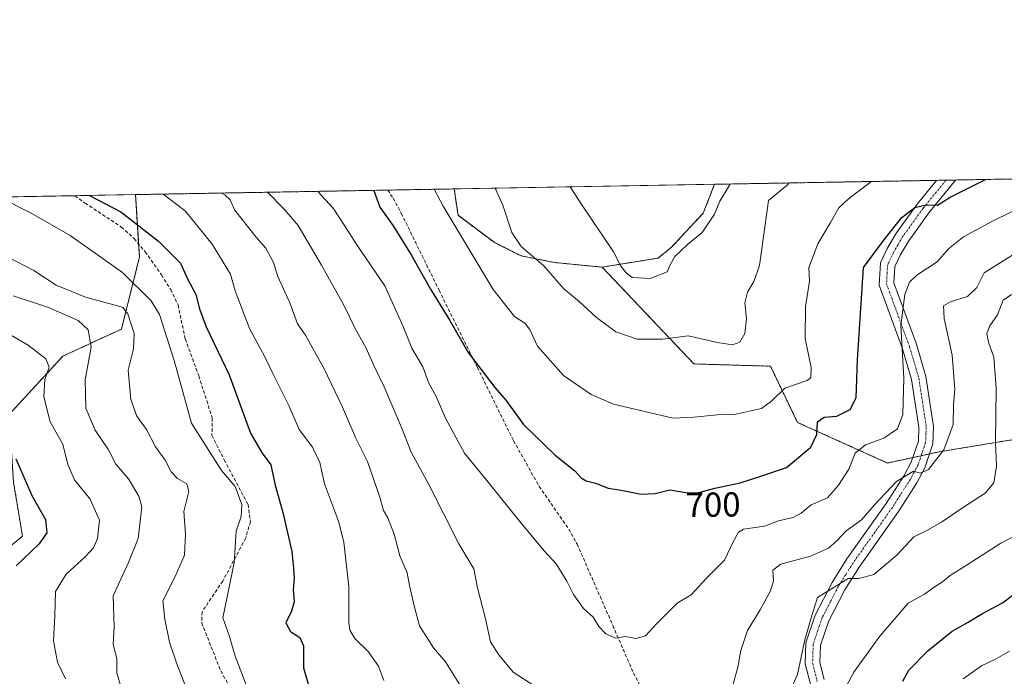
# Model space of a CAD drawing. Units: metres. Extents: x 620890 to 624337, y 4741060 to 4743434.
# Drawn here: x 621423 to 621708, y 4743244 to 4743434 of the extents above; entities that cross this region are included whole.
import ezdxf
from ezdxf.enums import TextEntityAlignment as Align

# ---------------------------------------------------------------- set-up
doc = ezdxf.new("R2010")
doc.units = ezdxf.units.M
doc.header["$MEASUREMENT"] = 0
for name, pattern in [('TRAZO_Y_PUNTO', [1, 0.5, -0.25, 0, -0.25]), ('TRAZOS', [0.75, 0.5, -0.25]), ('TRAZOSX2', [1.5, 1, -0.5])]:
    doc.linetypes.add(name, pattern=pattern)
for name, color, linetype, lineweight in [('Arbolado forestal', 92, 'TRAZOS', 0), ('Arbolado forestal CxS', 92, 'Continuous', 0), ('Camino', 19, 'Continuous', 0), ('Camino Cxs', 19, 'Continuous', 0), ('Camino eje', 39, 'TRAZO_Y_PUNTO', 13), ('Comarca CxS', 133, 'Continuous', 0), ('Comunidad Autónoma CxS', 142, 'Continuous', 0), ('Curva de nivel maestra', 36, 'Continuous', 30), ('Curva de nivel normal', 36, 'Continuous', 0), ('Municipio CxS', 142, 'Continuous', 0), ('Pastizal CxS', 92, 'Continuous', 0), ('Provincia CxS', 1, 'Continuous', 0), ('Rótulo de curva de nivel directora', 19, 'Continuous', 0), ('Senda', 19, 'TRAZOSX2', 0)]:
    doc.layers.add(name, color=color, linetype=linetype, lineweight=lineweight)
doc.styles.add('Arial', font='txt', dxfattribs={"height": 0.2})

# ---------------------------------------------------------------- blocks, each defined once
blk = doc.blocks.new('*U152')
at = {"layer": 'Pastizal CxS', "color": 92, "linetype": 'Continuous', "lineweight": 0}
blk.add_polyline3d([(621607.72, 4743364.71, 715.22), (621591.45, 4743362.11, 713.96), (621577.79, 4743363.41, 710.67), (621568.03, 4743365.36, 709.04), (621560.22, 4743369.27, 707.53), (621549.81, 4743377.08, 705.99), (621548.69, 4743384.71, 706.88), (621623.99, 4743386.05, 715.85), (621620.74, 4743377.73, 715.52), (621613.06, 4743369.5, 715.22), (621611.63, 4743367.96, 715.19), (621607.72, 4743364.71, 715.22)], close=True, dxfattribs=at)
for points in [[(621241.28, 4743379.23, 669.61), (621456.53, 4743383.07, 677.17), (621457.67, 4743365.03, 672.13), (621452.46, 4743344.19, 663.36), (621435.54, 4743336.38, 656.55), (621419.93, 4743319.45, 650.91)], [(621421.23, 4743299.92, 648.5), (621423.83, 4743284.29, 648.25), (621409.51, 4743272.57, 646.35)]]:
    blk.add_polyline3d(points, dxfattribs=at)
blk = doc.blocks.new('*U196')
at = {"layer": 'Curva de nivel normal', "color": 36, "linetype": 'Continuous', "lineweight": 0}
blk.add_polyline3d([(621628.55, 4743386.13, 715)], dxfattribs=at)
blk = doc.blocks.new('*U216')
at = {"layer": 'Curva de nivel normal', "color": 36, "linetype": 'Continuous', "lineweight": 0}
blk.add_polyline3d([(621645.62, 4743386.43, 710)], dxfattribs=at)
blk = doc.blocks.new('*U222')
at = {"layer": 'Curva de nivel normal', "color": 36, "linetype": 'Continuous', "lineweight": 0}
blk.add_polyline3d([(621669.43, 4743386.86, 705)], dxfattribs=at)
blk = doc.blocks.new('*U225')
at = {"layer": 'Curva de nivel maestra', "color": 36, "linetype": 'Continuous', "lineweight": 30}
for points in [[(621443.25, 4743382.83, 675), (621452.24, 4743378.05, 675), (621463.16, 4743369.58, 675), (621469.54, 4743363.24, 675), (621471.55, 4743358.72, 675), (621473.93, 4743354.22, 675), (621475.06, 4743350.07, 675), (621476.95, 4743344.88, 675), (621483.6, 4743330.98, 675), (621489.75, 4743314.12, 675), (621493.19, 4743308.31, 675), (621495.68, 4743304.89, 675), (621496.93, 4743299.02, 675), (621499.12, 4743291.2, 675), (621501.71, 4743279.88, 675), (621502.2, 4743275.02, 675), (621502.39, 4743272.17, 675), (621502.07, 4743268.86, 675), (621502.4, 4743265.31, 675), (621501.63, 4743262.65, 675), (621499.98, 4743259.26, 675), (621501.32, 4743256.77, 675), (621504.08, 4743255.02, 675), (621505.09, 4743252.56, 675), (621505.14, 4743246.2, 675), (621507.63, 4743237.58, 675)], [(621678.49, 4743242.38, 675), (621680.2, 4743245.6, 675), (621685.68, 4743251.2, 675), (621692.68, 4743256.83, 675), (621697.35, 4743259.48, 675), (621701.49, 4743261.94, 675), (621707.28, 4743265.07, 675), (621716.44, 4743271.95, 675)]]:
    blk.add_polyline3d(points, dxfattribs=at)
blk = doc.blocks.new('*U226')
at = {"layer": 'Curva de nivel maestra', "color": 36, "linetype": 'Continuous', "lineweight": 30}
blk.add_polyline3d([(621421.92, 4743306.68, 650), (621426.62, 4743295.92, 650), (621430.5, 4743289.17, 650), (621430.9, 4743285.3, 650), (621428.64, 4743282.08, 650), (621422, 4743275.73, 650)], dxfattribs=at)
blk = doc.blocks.new('*U235')
at = {"layer": 'Curva de nivel maestra', "color": 36, "linetype": 'Continuous', "lineweight": 30}
blk.add_polyline3d([(621525.49, 4743384.29, 700), (621527.23, 4743379.39, 700), (621531.06, 4743374.08, 700), (621536.2, 4743365.7, 700), (621541.81, 4743355.74, 700), (621547.46, 4743346.63, 700), (621552.72, 4743337.45, 700), (621560.47, 4743327.34, 700), (621563.58, 4743323.62, 700), (621568.75, 4743316.61, 700), (621577.93, 4743307.74, 700), (621583.58, 4743303.24, 700), (621585.38, 4743301.18, 700), (621586.84, 4743300.3, 700), (621589.56, 4743299.63, 700), (621593.18, 4743298.18, 700), (621597.01, 4743297.62, 700), (621602.74, 4743296.41, 700), (621606.83, 4743296.63, 700), (621611.09, 4743297.72, 700), (621616.24, 4743296.87, 700), (621619.41, 4743296.91, 700), (621624.07, 4743298.16, 700), (621631.42, 4743299.74, 700), (621637.65, 4743301.72, 700), (621644.81, 4743304.14, 700), (621651.86, 4743310.05, 700), (621653.61, 4743313.75, 700), (621653.76, 4743317.32, 700), (621655.68, 4743318.75, 700), (621659.41, 4743318.96, 700), (621663.25, 4743320.89, 700), (621665, 4743324.31, 700), (621665.33, 4743335.31, 700), (621667.04, 4743361.97, 700), (621673.22, 4743370.31, 700), (621678.18, 4743376.42, 700), (621681.9, 4743379.37, 700), (621685.22, 4743380.11, 700), (621688.45, 4743380.06, 700), (621692.14, 4743382.33, 700), (621702.39, 4743387.45, 700)], dxfattribs=at)

msp = doc.modelspace()

# ---------------------------------------------------------------- linework, layer by layer
at = {"layer": 'Arbolado forestal', "color": 92, "linetype": 'TRAZOS', "lineweight": 0}
for points in [[(621623.99, 4743386.05, 715.85), (621688.16, 4743387.19, 701.44), (621690.93, 4743387.24, 701.12), (621693.7, 4743387.29, 700.93), (621992.89, 4743392.62, 628.11)], [(621591.45, 4743362.11, 713.96), (621607.72, 4743364.71, 715.22), (621611.63, 4743367.97, 715.19), (621613.06, 4743369.5, 715.22), (621620.74, 4743377.73, 715.52), (621623.99, 4743386.05, 715.85)], [(621509.65, 4743157.67, 659.89), (621488.9, 4743195.74, 660.99), (621471.98, 4743216.58, 660.94), (621462.87, 4743220.48, 658.76), (621439.45, 4743219.18, 651.77), (621416.02, 4743225.69, 646.22), (621395.2, 4743237.41, 641.18), (621378.28, 4743255.65, 635.36), (621376.97, 4743264.76, 634.7), (621387.39, 4743269.97, 638.14), (621409.51, 4743272.57, 646.35), (621423.83, 4743284.29, 648.25), (621421.23, 4743299.92, 648.5), (621419.93, 4743319.45, 650.91), (621435.54, 4743336.38, 656.55), (621452.46, 4743344.19, 663.36), (621457.67, 4743365.03, 672.13), (621457.43, 4743368.8, 673.27), (621456.53, 4743383.07, 677.17)], [(621456.53, 4743383.07, 677.17), (621529.49, 4743384.37, 700.77), (621548.69, 4743384.71, 706.88)], [(621591.45, 4743362.11, 713.96), (621577.79, 4743363.41, 710.67), (621568.03, 4743365.36, 709.04), (621560.22, 4743369.27, 707.53), (621549.81, 4743377.08, 705.99), (621548.69, 4743384.71, 706.88)], [(621919.21, 4743333.18, 626.02), (621901.29, 4743338.46, 633.47), (621874.48, 4743340.38, 646.14), (621840.61, 4743356.25, 663.44), (621820.44, 4743371.88, 673.77), (621795.06, 4743379.69, 683.1), (621773.86, 4743374.17, 682.9), (621747.55, 4743367.32, 683.86), (621741.7, 4743358.2, 680.54), (621741.6, 4743343.22, 674.37), (621742.56, 4743331.18, 668.29), (621743, 4743318.49, 671.2), (621743.65, 4743309.37, 671), (621736.49, 4743306.77, 673.91), (621716.97, 4743313.28, 680.98), (621688.98, 4743308.72, 689.99), (621686.16, 4743308.11, 690.56), (621683.76, 4743307.58, 690.95), (621681.34, 4743307.06, 691.21), (621674.02, 4743305.47, 692.1), (621647.99, 4743317.19, 702.45), (621640.18, 4743333.46, 707.44), (621618.05, 4743334.11, 707.99), (621591.45, 4743362.11, 713.96)]]:
    msp.add_polyline3d(points, dxfattribs=at)
at = {"layer": 'Arbolado forestal CxS', "color": 92, "linetype": 'Continuous', "lineweight": 0}
for points in [[(621716.97, 4743313.28, 680.98), (621688.98, 4743308.72, 689.99), (621674.02, 4743305.46, 692.1), (621647.99, 4743317.18, 702.45), (621640.18, 4743333.46, 707.44), (621618.05, 4743334.11, 707.99), (621591.45, 4743362.11, 713.96), (621607.72, 4743364.71, 715.22), (621611.63, 4743367.96, 715.19), (621613.06, 4743369.5, 715.22), (621620.74, 4743377.73, 715.52), (621623.99, 4743386.05, 715.85), (621992.89, 4743392.62, 628.11)], [(621419.93, 4743319.45, 650.91), (621435.54, 4743336.38, 656.55), (621452.46, 4743344.19, 663.36), (621457.67, 4743365.03, 672.13), (621456.53, 4743383.07, 677.17), (621548.69, 4743384.71, 706.88), (621549.81, 4743377.08, 705.99), (621560.22, 4743369.27, 707.53), (621568.03, 4743365.36, 709.04), (621577.79, 4743363.41, 710.67), (621591.45, 4743362.11, 713.96), (621591.45, 4743362.11, 713.96), (621618.05, 4743334.11, 707.99), (621640.18, 4743333.46, 707.44), (621647.99, 4743317.18, 702.45), (621674.02, 4743305.46, 692.1), (621688.98, 4743308.72, 689.99), (621716.97, 4743313.28, 680.98)], [(621409.51, 4743272.57, 646.35), (621423.83, 4743284.29, 648.25), (621421.23, 4743299.92, 648.5)]]:
    msp.add_polyline3d(points, dxfattribs=at)
at = {"layer": 'Camino', "color": 19, "linetype": 'Continuous', "lineweight": 0}
for points in [[(621651.71, 4743241.48, 683.23), (621650.23, 4743247.38, 683.74), (621650.43, 4743253.51, 683.94), (621653.13, 4743261.49, 684.57), (621657.99, 4743270.87, 685.83), (621662.28, 4743277.71, 687.01), (621673.67, 4743293.79, 689.33), (621678.82, 4743301.84, 690.11), (621680.9, 4743305.75, 690.8), (621682.94, 4743311.78, 692.04), (621683.11, 4743315.78, 692.65), (621681, 4743329.56, 693.55), (621678.37, 4743338.51, 694.96), (621671.58, 4743356.9, 696.52), (621671.98, 4743363.34, 697.84), (621673.97, 4743367.49, 698.57), (621676.62, 4743372.05, 698.84), (621682.61, 4743380.35, 700.28), (621688.16, 4743387.19, 701.44)], [(621693.7, 4743387.29, 700.93), (621685.98, 4743377.78, 699.67), (621680.18, 4743369.74, 698.29), (621677.71, 4743365.51, 697.41), (621676.15, 4743362.26, 696.89), (621675.86, 4743357.53, 696.11), (621682.39, 4743339.84, 693.67), (621685.14, 4743330.48, 692.78), (621687.36, 4743316.01, 691.07), (621687.14, 4743311, 690.62), (621684.8, 4743304.06, 689.97), (621682.47, 4743299.7, 689.43), (621677.18, 4743291.43, 688.02), (621665.81, 4743275.36, 685.75), (621661.67, 4743268.77, 684.33), (621657.03, 4743259.83, 683.47), (621654.64, 4743252.75, 682.95), (621654.48, 4743247.83, 682.58), (621655.73, 4743242.86, 681.98)], [(621688.16, 4743387.19, 701.44), (621693.7, 4743387.29, 700.93)]]:
    msp.add_polyline3d(points, dxfattribs=at)
at = {"layer": 'Camino Cxs', "color": 19, "linetype": 'Continuous', "lineweight": 0}
msp.add_polyline3d([(621651.71, 4743241.48, 683.23), (621650.23, 4743247.38, 683.74), (621650.43, 4743253.51, 683.94), (621653.13, 4743261.49, 684.57), (621657.99, 4743270.87, 685.83), (621662.28, 4743277.71, 687.01), (621673.67, 4743293.79, 689.33), (621678.82, 4743301.84, 690.11), (621680.9, 4743305.75, 690.8), (621682.94, 4743311.78, 692.04), (621683.11, 4743315.78, 692.65), (621681, 4743329.56, 693.55), (621678.37, 4743338.51, 694.96), (621671.58, 4743356.9, 696.52), (621671.98, 4743363.34, 697.84), (621673.97, 4743367.49, 698.57), (621676.62, 4743372.05, 698.84), (621682.61, 4743380.35, 700.28), (621688.16, 4743387.19, 701.44), (621693.7, 4743387.29, 700.93), (621685.98, 4743377.78, 699.67), (621680.18, 4743369.74, 698.29), (621677.71, 4743365.51, 697.41), (621676.15, 4743362.26, 696.89), (621675.86, 4743357.53, 696.11), (621682.39, 4743339.84, 693.67), (621685.14, 4743330.48, 692.78), (621687.36, 4743316.01, 691.07), (621687.14, 4743311, 690.62), (621684.8, 4743304.06, 689.97), (621682.47, 4743299.7, 689.43), (621677.18, 4743291.43, 688.02), (621665.81, 4743275.36, 685.75), (621661.67, 4743268.77, 684.33), (621657.03, 4743259.83, 683.47), (621654.64, 4743252.75, 682.95), (621654.48, 4743247.83, 682.58), (621655.73, 4743242.86, 681.98)], dxfattribs=at)
at = {"layer": 'Camino eje', "color": 39, "linetype": 'TRAZO_Y_PUNTO', "lineweight": 13}
msp.add_polyline3d([(621690.93, 4743387.24, 701.12), (621684.3, 4743379.07, 699.89), (621678.4, 4743370.9, 698.53), (621677.08, 4743368.62, 698), (621675.84, 4743366.5, 697.78), (621674.07, 4743362.8, 697.33), (621673.92, 4743360.44, 696.79), (621673.72, 4743357.22, 696.29), (621680.38, 4743339.18, 694.19), (621683.07, 4743330.02, 693.06), (621684.13, 4743323.13, 692.57), (621685.24, 4743315.9, 691.73), (621685.15, 4743313.9, 691.54), (621685.04, 4743311.39, 691.27), (621683.87, 4743307.92, 691.02), (621682.85, 4743304.91, 690.25), (621681.69, 4743302.73, 689.72), (621680.65, 4743300.77, 689.72), (621675.43, 4743292.61, 688.6), (621669.74, 4743284.58, 687.48), (621664.05, 4743276.54, 686.25), (621661.98, 4743273.24, 685.11), (621659.83, 4743269.82, 684.94), (621657.51, 4743265.35, 684.04), (621655.08, 4743260.66, 683.9), (621653.89, 4743257.12, 683.67), (621652.54, 4743253.13, 683.24), (621652.36, 4743247.61, 682.92), (621653.72, 4743242.17, 682.58)], dxfattribs=at)
at = {"layer": 'Comarca CxS', "color": 133, "linetype": 'Continuous', "lineweight": 0}
msp.add_polyline3d([(620930.45, 4741059.59, 556.66), (620889.83, 4743372.97, 566.76), (622839.16, 4743407.7, 818.44)], dxfattribs=at)
msp.add_polyline3d([(620930.45, 4741059.59, 556.66), (620889.83, 4743372.97, 566.76), (622839.16, 4743407.7, 818.44)], dxfattribs=at)
at = {"layer": 'Comunidad Autónoma CxS', "color": 142, "linetype": 'Continuous', "lineweight": 0}
msp.add_polyline3d([(621655.48, 4741072.51, 573.96), (620930.45, 4741059.59, 556.66), (620889.83, 4743372.97, 566.76), (622839.16, 4743407.7, 818.44), (624295.37, 4743433.64, 694.57), (624337.13, 4741120.29, 563.12), (621655.48, 4741072.51, 573.96)], close=True, dxfattribs=at)
msp.add_polyline3d([(621655.48, 4741072.51, 573.96), (620930.45, 4741059.59, 556.66), (620889.83, 4743372.97, 566.76), (622839.16, 4743407.7, 818.44), (624295.37, 4743433.64, 694.57), (624337.13, 4741120.29, 563.12), (621655.48, 4741072.51, 573.96)], close=True, dxfattribs=at)
at = {"layer": 'Curva de nivel normal', "color": 36, "linetype": 'Continuous', "lineweight": 0}
for points in [[(621542.93, 4743384.61, 705), (621545.55, 4743379.72, 705), (621559.92, 4743355.6, 705), (621566.1, 4743347.82, 705), (621569.1, 4743345.85, 705), (621570.6, 4743344.04, 705), (621572.8, 4743339.26, 705), (621580.28, 4743330.77, 705), (621588.34, 4743325.27, 705), (621594.8, 4743322.44, 705), (621612.02, 4743318.45, 705), (621618.02, 4743318.75, 705), (621624.71, 4743319.42, 705), (621629.76, 4743319.5, 705), (621637.53, 4743321.2, 705), (621640.54, 4743323.41, 705), (621644.37, 4743327.13, 705), (621650.76, 4743329.28, 705), (621651.83, 4743330.13, 705), (621651.94, 4743333.1, 705), (621650.22, 4743341.43, 705), (621650.26, 4743350.71, 705), (621651.5, 4743357.98, 705), (621651.31, 4743362.02, 705), (621653.84, 4743368.83, 705), (621657.52, 4743375.02, 705), (621659.9, 4743379.22, 705), (621662.75, 4743381.8, 705), (621669.09, 4743386.66, 705), (621669.43, 4743386.86, 705)], [(621560.52, 4743384.92, 710), (621562.8, 4743380.02, 710), (621565.38, 4743372.1, 710), (621568.05, 4743368.11, 710), (621574.48, 4743362.6, 710), (621580.32, 4743355.9, 710), (621584.96, 4743352.05, 710), (621589.89, 4743347.52, 710), (621595.41, 4743343.37, 710), (621601.61, 4743341.24, 710), (621608.94, 4743341.24, 710), (621616.32, 4743342.28, 710), (621624.88, 4743340.26, 710), (621629.14, 4743339.61, 710), (621631.29, 4743340.42, 710), (621632.8, 4743342.93, 710), (621633.2, 4743347.11, 710), (621632.78, 4743351.73, 710), (621633.52, 4743354.9, 710), (621635.37, 4743357.91, 710), (621636.98, 4743362.55, 710), (621639.58, 4743381.39, 710), (621645.01, 4743385.75, 710), (621645.62, 4743386.43, 710)], [(621582.2, 4743385.3, 715), (621585.44, 4743380.43, 715), (621594.8, 4743366.53, 715), (621596.88, 4743362.42, 715), (621598.48, 4743360.46, 715), (621600.17, 4743359.1, 715), (621605.33, 4743358.85, 715), (621610.25, 4743360.76, 715), (621611.06, 4743362.57, 715), (621612.54, 4743365.21, 715), (621616.15, 4743368.65, 715), (621620.39, 4743372.15, 715), (621624, 4743377.37, 715), (621625.51, 4743381.14, 715), (621628.55, 4743386.13, 715)], [(621464.52, 4743383.21, 680), (621470.88, 4743378.39, 680), (621478.73, 4743368.69, 680), (621484, 4743360.06, 680), (621485.36, 4743355.24, 680), (621489.46, 4743344.34, 680), (621493.91, 4743336.19, 680), (621496.3, 4743331.18, 680), (621500.88, 4743322.12, 680), (621503.89, 4743315.17, 680), (621507.72, 4743310.01, 680), (621509.79, 4743305.6, 680), (621511.2, 4743299.43, 680), (621515.25, 4743288.65, 680), (621516.77, 4743282.62, 680), (621518.17, 4743269.69, 680), (621518.17, 4743259.24, 680), (621518.48, 4743257.12, 680), (621519.99, 4743254.71, 680), (621523.84, 4743250.92, 680), (621526.76, 4743246.74, 680), (621528.34, 4743242.57, 680)], [(621481.39, 4743383.51, 685), (621482.34, 4743382.99, 685), (621483.86, 4743381.52, 685), (621485.19, 4743378.64, 685), (621491.39, 4743370.81, 685), (621494.17, 4743367.56, 685), (621496.41, 4743363.4, 685), (621497.69, 4743359.41, 685), (621501.11, 4743351.77, 685), (621503.33, 4743345.73, 685), (621505.66, 4743342.46, 685), (621508.28, 4743337.68, 685), (621511.02, 4743332.93, 685), (621516.43, 4743321.59, 685), (621520.27, 4743312.65, 685), (621523.62, 4743305.9, 685), (621527.21, 4743295.59, 685), (621528.22, 4743291.73, 685), (621529.48, 4743289.64, 685), (621531.33, 4743284.85, 685), (621532.96, 4743278.59, 685), (621535.12, 4743273.75, 685), (621535.77, 4743270.07, 685), (621537.23, 4743263.79, 685), (621538.64, 4743258.35, 685), (621542.66, 4743251.98, 685), (621546.16, 4743247.98, 685), (621550.48, 4743241.04, 685)], [(621494.73, 4743383.75, 690), (621499.54, 4743378.9, 690), (621503.57, 4743374.11, 690), (621510.31, 4743362.67, 690), (621516.71, 4743351.34, 690), (621520.17, 4743344.13, 690), (621523.17, 4743338.88, 690), (621525.42, 4743333.7, 690), (621528.43, 4743327.47, 690), (621533.46, 4743315.7, 690), (621536.24, 4743308.64, 690), (621541.37, 4743299.29, 690), (621550.08, 4743282.14, 690), (621554.37, 4743274.88, 690), (621555.39, 4743269.4, 690), (621557.74, 4743260.44, 690), (621559.2, 4743253.71, 690), (621561.57, 4743249.96, 690), (621565.79, 4743245.01, 690), (621572.02, 4743240.98, 690)], [(621509.27, 4743384.01, 695), (621513.69, 4743379.15, 695), (621517.17, 4743373.86, 695), (621520.49, 4743368.5, 695), (621528.67, 4743356.65, 695), (621533.9, 4743344.98, 695), (621536.48, 4743338.65, 695), (621539.62, 4743333.26, 695), (621541.28, 4743328.77, 695), (621543.43, 4743324.72, 695), (621546.3, 4743318.26, 695), (621551.64, 4743308.27, 695), (621558.53, 4743299.92, 695), (621568.04, 4743288.06, 695), (621574.76, 4743280.05, 695), (621578.18, 4743276.33, 695), (621581.29, 4743271.3, 695), (621583.17, 4743267.42, 695), (621586.11, 4743263.43, 695), (621588.84, 4743260.89, 695), (621590.53, 4743258.18, 695), (621592.56, 4743256.06, 695), (621595.34, 4743254.77, 695), (621598.27, 4743255.33, 695), (621601.27, 4743254.72, 695), (621604.05, 4743255.54, 695), (621607.17, 4743258.97, 695), (621613.17, 4743264.91, 695), (621617.22, 4743267.31, 695), (621621.73, 4743272.29, 695), (621626.84, 4743277.39, 695), (621629.35, 4743282.65, 695), (621630.96, 4743285.44, 695), (621632.34, 4743286.32, 695), (621638.46, 4743287.24, 695), (621642.47, 4743288.74, 695), (621646.73, 4743289.72, 695), (621649.08, 4743290.94, 695), (621651.95, 4743293.34, 695), (621656.71, 4743295.38, 695), (621659.8, 4743299.05, 695), (621662.88, 4743303.64, 695), (621664.62, 4743308.34, 695), (621667.65, 4743310.71, 695), (621672.97, 4743312.69, 695), (621676.9, 4743315.34, 695), (621678.48, 4743319.5, 695), (621678.7, 4743330, 695), (621677.9, 4743345.23, 695), (621679.02, 4743354.15, 695), (621680.34, 4743357.73, 695), (621682.52, 4743359.82, 695), (621688.35, 4743363.67, 695), (621691.68, 4743367.39, 695), (621696.02, 4743370.82, 695), (621704.58, 4743375.46, 695), (621719.51, 4743382.81, 695)], [(621417.11, 4743382.36, 670), (621426.54, 4743377.6, 670), (621437.61, 4743371.28, 670), (621452.78, 4743360.59, 670), (621461.05, 4743352.33, 670), (621463.44, 4743348.37, 670), (621467.7, 4743335.13, 670), (621472.75, 4743316.98, 670), (621481.37, 4743303.31, 670), (621485.32, 4743298.65, 670), (621487.26, 4743293.49, 670), (621487.04, 4743290.02, 670), (621485.67, 4743285.77, 670), (621485.07, 4743276.63, 670), (621481.8, 4743260.65, 670), (621483.68, 4743255.31, 670), (621485.35, 4743249.62, 670), (621489, 4743240.07, 670)], [(621629.29, 4743241.26, 690), (621630.72, 4743246.42, 690), (621631.64, 4743251.26, 690), (621633.51, 4743256.99, 690), (621637.15, 4743263.03, 690), (621640.06, 4743268.32, 690), (621641, 4743271.31, 690), (621640.84, 4743274.47, 690), (621643.17, 4743276.21, 690), (621651.78, 4743278.57, 690), (621656.93, 4743280.88, 690), (621659.34, 4743282.95, 690), (621661.96, 4743285.79, 690), (621666.46, 4743289.04, 690), (621670.25, 4743293.39, 690), (621676.67, 4743300.07, 690), (621681.58, 4743303.11, 690), (621683.5, 4743302.5, 690), (621685.92, 4743303.6, 690), (621690.32, 4743309.25, 690), (621692.97, 4743316.56, 690), (621693.13, 4743322.31, 690), (621693.51, 4743326.83, 690), (621692.77, 4743336.63, 690), (621690.39, 4743347.21, 690), (621690.21, 4743350.86, 690), (621692.22, 4743352.05, 690), (621697.15, 4743353.61, 690), (621699.87, 4743356.17, 690), (621701.96, 4743360.42, 690), (621712.61, 4743367.11, 690)], [(621419.72, 4743365, 665), (621427.14, 4743361.16, 665), (621433.61, 4743356.9, 665), (621442.08, 4743353.38, 665), (621451.32, 4743350.95, 665), (621452.87, 4743350.38, 665), (621454.26, 4743348.56, 665), (621456.12, 4743342.92, 665), (621455.91, 4743338.52, 665), (621454.36, 4743332.28, 665), (621455.14, 4743323.83, 665), (621456.94, 4743319.03, 665), (621459.72, 4743315.13, 665), (621462.28, 4743310.13, 665), (621465.06, 4743306.25, 665), (621466.87, 4743302.88, 665), (621468.71, 4743300.97, 665), (621471.34, 4743299.46, 665), (621471.95, 4743297.25, 665), (621470.47, 4743291.44, 665), (621470.93, 4743284.89, 665), (621470.65, 4743278.78, 665), (621467.97, 4743272.6, 665), (621464.45, 4743265.62, 665), (621464.98, 4743260.29, 665), (621466.31, 4743253.69, 665), (621468.49, 4743247.42, 665), (621470.98, 4743240.92, 665)], [(621421.15, 4743353.76, 660), (621431.38, 4743350.47, 660), (621439.92, 4743346.66, 660), (621442.84, 4743344, 660), (621443.7, 4743339, 660), (621441.98, 4743329.54, 660), (621442.16, 4743321.32, 660), (621444.88, 4743314.98, 660), (621448.72, 4743309.31, 660), (621450.82, 4743305.12, 660), (621454.46, 4743300.87, 660), (621457.45, 4743295.83, 660), (621458.33, 4743292.77, 660), (621457.32, 4743283.68, 660), (621454.52, 4743276.72, 660), (621450.05, 4743267.09, 660), (621450.38, 4743257.98, 660), (621450.01, 4743252.97, 660), (621451.11, 4743248.9, 660), (621451.14, 4743244.73, 660), (621452.24, 4743240.86, 660)], [(621645.73, 4743239.31, 685), (621647.94, 4743244.31, 685), (621650.08, 4743254.31, 685), (621652.39, 4743262.31, 685), (621653.74, 4743266.55, 685), (621662.68, 4743272.1, 685), (621665.68, 4743272.05, 685), (621670.02, 4743273.2, 685), (621676.74, 4743278.77, 685), (621681.59, 4743284.09, 685), (621685.41, 4743285.99, 685), (621689.68, 4743288.31, 685), (621695.68, 4743292.53, 685), (621702.28, 4743296.78, 685), (621704.79, 4743299.7, 685), (621705.5, 4743304.59, 685), (621705.25, 4743311.48, 685), (621705.45, 4743327.08, 685), (621704.77, 4743336.06, 685), (621703.27, 4743340.36, 685), (621702.78, 4743342.92, 685), (621703.6, 4743345.12, 685), (621705.88, 4743348.26, 685), (621707.49, 4743352.57, 685), (621709.9, 4743354.23, 685)], [(621416.9, 4743344.48, 655), (621425.44, 4743339.56, 655), (621430.58, 4743335.54, 655), (621431.5, 4743333.13, 655), (621430.26, 4743329.56, 655), (621429.96, 4743324.59, 655), (621431.84, 4743317.34, 655), (621435.47, 4743310.89, 655), (621436.95, 4743304.99, 655), (621438.86, 4743300.56, 655), (621443.42, 4743294.98, 655), (621446.13, 4743288.98, 655), (621445.5, 4743283.65, 655), (621444.32, 4743280.98, 655), (621441.94, 4743278.31, 655), (621436.49, 4743273.31, 655), (621433.37, 4743268.35, 655), (621433.23, 4743261.3, 655), (621432.78, 4743254.08, 655), (621433.94, 4743247.9, 655), (621436.3, 4743243.02, 655)], [(621661.95, 4743240.65, 680), (621664.26, 4743244.98, 680), (621671.84, 4743255.4, 680), (621680.02, 4743264.92, 680), (621684.68, 4743267.55, 680), (621687.48, 4743269.58, 680), (621689.91, 4743271.1, 680), (621692.11, 4743272.98, 680), (621697.08, 4743275.98, 680), (621706.82, 4743282.31, 680), (621715.12, 4743286.65, 680)], [(621695.86, 4743243.04, 670), (621701.2, 4743246.8, 670), (621705.27, 4743248.73, 670), (621709.35, 4743251.06, 670)]]:
    msp.add_polyline3d(points, dxfattribs=at)
at = {"layer": 'Municipio CxS', "color": 142, "linetype": 'Continuous', "lineweight": 0}
msp.add_polyline3d([(620930.45, 4741059.59, 556.66), (620889.83, 4743372.97, 566.76), (622839.16, 4743407.7, 818.44)], dxfattribs=at)
msp.add_polyline3d([(620930.45, 4741059.59, 556.66), (620889.83, 4743372.97, 566.76), (622839.16, 4743407.7, 818.44)], dxfattribs=at)
at = {"layer": 'Pastizal CxS', "color": 92, "linetype": 'Continuous', "lineweight": 0}
for points in [[(621548.69, 4743384.71, 706.88), (621623.99, 4743386.05, 715.85)], [(621591.45, 4743362.11, 713.96), (621607.72, 4743364.71, 715.22), (621611.63, 4743367.97, 715.19), (621613.06, 4743369.5, 715.22), (621620.74, 4743377.73, 715.52), (621623.99, 4743386.05, 715.85)], [(621241.28, 4743379.23, 669.61), (621438.97, 4743382.75, 673.78), (621456.53, 4743383.07, 677.17)], [(621509.65, 4743157.67, 659.89), (621488.9, 4743195.74, 660.99), (621471.98, 4743216.58, 660.94), (621462.87, 4743220.48, 658.76), (621439.45, 4743219.18, 651.77), (621416.02, 4743225.69, 646.22), (621395.2, 4743237.41, 641.18), (621378.28, 4743255.65, 635.36), (621376.97, 4743264.76, 634.7), (621387.39, 4743269.97, 638.14), (621409.51, 4743272.57, 646.35), (621423.83, 4743284.29, 648.25), (621421.23, 4743299.92, 648.5), (621419.93, 4743319.45, 650.91), (621435.54, 4743336.38, 656.55), (621452.46, 4743344.19, 663.36), (621457.67, 4743365.03, 672.13), (621457.43, 4743368.8, 673.27), (621456.53, 4743383.07, 677.17)], [(621591.45, 4743362.11, 713.96), (621577.79, 4743363.41, 710.67), (621568.03, 4743365.36, 709.04), (621560.22, 4743369.27, 707.53), (621549.81, 4743377.08, 705.99), (621548.69, 4743384.71, 706.88)]]:
    msp.add_polyline3d(points, dxfattribs=at)
at = {"layer": 'Provincia CxS', "color": 1, "linetype": 'Continuous', "lineweight": 0}
msp.add_polyline3d([(621655.48, 4741072.51, 573.96), (620930.45, 4741059.59, 556.66), (620889.83, 4743372.97, 566.76), (622839.16, 4743407.7, 818.44), (624295.37, 4743433.64, 694.57), (624337.13, 4741120.29, 563.12), (621655.48, 4741072.51, 573.96)], close=True, dxfattribs=at)
msp.add_polyline3d([(621655.48, 4741072.51, 573.96), (620930.45, 4741059.59, 556.66), (620889.83, 4743372.97, 566.76), (622839.16, 4743407.7, 818.44), (624295.37, 4743433.64, 694.57), (624337.13, 4741120.29, 563.12), (621655.48, 4741072.51, 573.96)], close=True, dxfattribs=at)
at = {"layer": 'Senda', "color": 19, "linetype": 'TRAZOSX2', "lineweight": 0}
for points in [[(621529.49, 4743384.37, 700.77), (621531.03, 4743382.04, 700.89), (621533.4, 4743377.65, 701.05), (621544.31, 4743355.42, 700.44), (621555.41, 4743333.07, 699.83), (621565.85, 4743311.92, 698.67), (621573.28, 4743298.69, 697.7), (621581.81, 4743286.38, 696.82), (621584.25, 4743282.04, 696.49), (621594.57, 4743258.47, 695.09), (621600.53, 4743244.77, 694.55), (621602.82, 4743240.27, 694.4)], [(621438.97, 4743382.75, 673.78), (621441.93, 4743380.63, 673.54), (621452.4, 4743373.7, 673.38), (621456.11, 4743370.39, 673.4), (621459.31, 4743366.55, 672.99), (621464, 4743359.83, 672.46), (621466.7, 4743355.63, 672.86), (621468.82, 4743351.16, 672.52), (621470.91, 4743341.32, 671.95), (621474.8, 4743330.67, 671.68), (621478.72, 4743318.5, 671.92), (621478.63, 4743313.47, 671.44), (621482.18, 4743306.35, 670.87), (621489.06, 4743293.46, 670.81), (621489.74, 4743288.5, 671.09), (621488.4, 4743283.79, 670.51), (621481.78, 4743271.34, 669.5), (621475.76, 4743262.47, 668.34), (621475.66, 4743259.25, 668.03), (621481.16, 4743245.36, 668.54), (621488.13, 4743232.84, 668.6)]]:
    msp.add_polyline3d(points, dxfattribs=at)

# ---------------------------------------------------------------- block references
at = {"layer": 'Curva de nivel maestra', "color": 36, "linetype": 'Continuous', "lineweight": 30}
for name in ['*U225', '*U235', '*U226']:
    msp.add_blockref(name, (0, 0), dxfattribs=at)
at = {"layer": 'Curva de nivel normal', "color": 36, "linetype": 'Continuous', "lineweight": 0}
for name in ['*U196', '*U216', '*U222']:
    msp.add_blockref(name, (0, 0), dxfattribs=at)
at = {"layer": 'Pastizal CxS', "color": 92, "linetype": 'Continuous', "lineweight": 0}
msp.add_blockref('*U152', (0, 0), dxfattribs=at)

# ---------------------------------------------------------------- texts
at = {"layer": 'Rótulo de curva de nivel directora', "color": 19, "linetype": 'Continuous', "lineweight": 0, "style": 'Arial'}
msp.add_text('700', height=7, rotation=0.723, dxfattribs=at).set_placement((621623.57, 4743293.43), align=Align.MIDDLE_CENTER)

doc.saveas('drawing.dxf')
